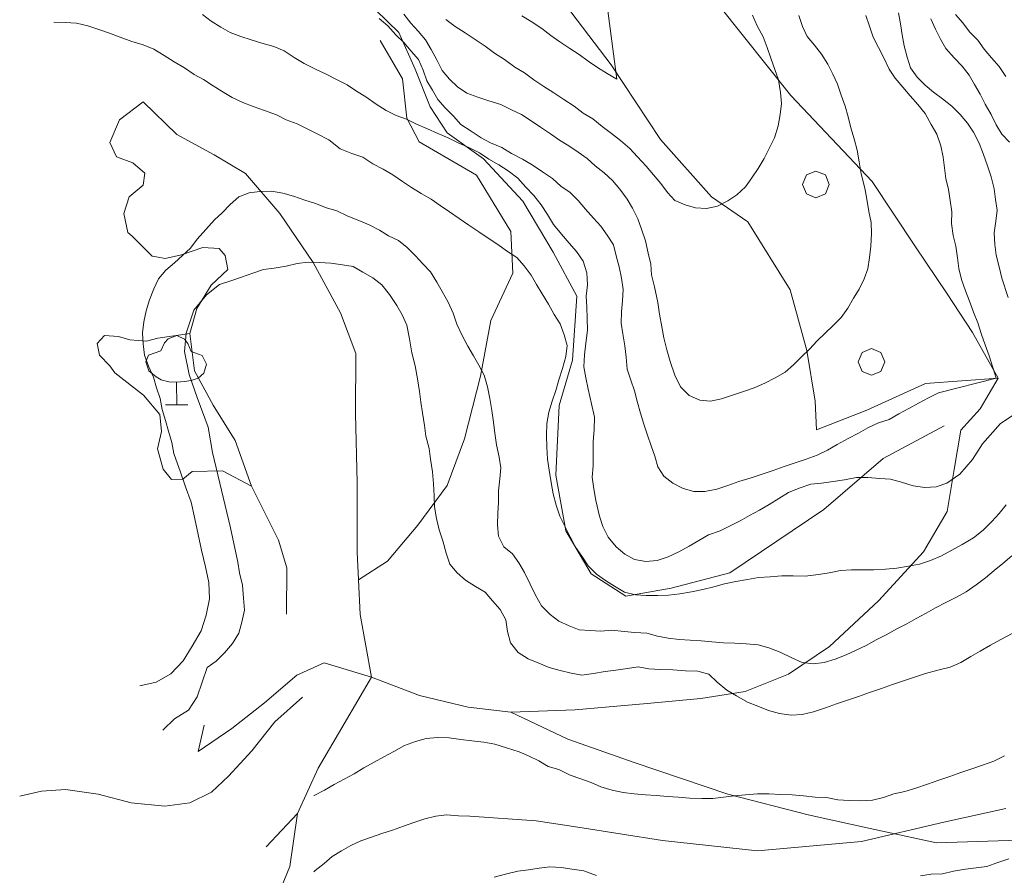
# Model space of a CAD drawing. Extents: x 605573 to 620639, y 4349080 to 4353498.
# Drawn here: x 605585 to 605769, y 4350887 to 4351047 of the extents above; entities that cross this region are included whole.
import ezdxf

# ---------------------------------------------------------------- set-up
doc = ezdxf.new("R2010")
doc.units = 0
doc.header["$LTSCALE"] = 5
doc.header["$MEASUREMENT"] = 0
doc.layers.get('0').update_dxf_attribs({"lineweight": 9})
for name, color, linetype, lineweight in [('10300000', 7, 'Continuous', 9), ('601B0000', 7, 'Continuous', 9), ('70400000', 7, 'Continuous', 13), ('7146000S', 7, 'Continuous', 9)]:
    doc.layers.add(name, color=color, linetype=linetype, lineweight=lineweight)
for name, color, linetype, lineweight, true_color in [('71400000', 7, 'Continuous', 18, 0x1ca967), ('80100000', 7, 'Continuous', 20, 0x9f7031), ('80200000', 7, 'Continuous', 9, 0x9f7031), ('81100000', 7, 'Continuous', 9, 0x9f7031)]:
    doc.layers.add(name, color=color, linetype=linetype, lineweight=lineweight, true_color=true_color)

# ---------------------------------------------------------------- blocks, each defined once
blk = doc.blocks.new('ALBERO')
for p, q in [((0.01, 0.495), (-0.342, 0.349)), ((0.362, 0.349), (0.01, 0.495)), ((-0.342, 0.349), (-0.488, -0.003)), ((0.508, -0.003), (0.362, 0.349)), ((-0.488, -0.003), (-0.342, -0.356)), ((-0.342, -0.356), (0.01, -0.501)), ((0.01, -0.501), (0.362, -0.356)), ((0.362, -0.356), (0.508, -0.003))]:
    blk.add_line(p, q)
blk = doc.blocks.new('BOSCRADO')
for p, q in [((0.02, 3.696), (-0.442, 3.528)), ((0.422, 3.512), (0.02, 3.696)), ((-0.642, 3.308), (-0.83, 2.882)), ((-0.442, 3.528), (-0.642, 3.308)), ((0.606, 3.274), (0.422, 3.512)), ((0.778, 2.856), (0.606, 3.274)), ((-1.49, 2.658), (-1.638, 2.292)), ((-0.83, 2.882), (-1.49, 2.658)), ((1.378, 2.642), (0.778, 2.856)), ((1.602, 2.17), (1.378, 2.642)), ((-1.638, 2.292), (-1.486, 1.808)), ((1.466, 1.696), (1.602, 2.17)), ((-1.486, 1.808), (-1.084, 1.492)), ((1.15, 1.416), (1.466, 1.696)), ((-1.084, 1.492), (-0.824, 1.33)), ((-0.824, 1.33), (-0.418, 1.222)), ((-0.418, 1.222), (0.004, 1.206)), ((0.004, 1.206), (0.432, 1.238)), ((0.01, 0.006), (0.004, 1.206)), ((0.432, 1.238), (0.778, 1.304)), ((0.778, 1.304), (1.15, 1.416)), ((-0.596, 0.006), (0.604, 0.006))]:
    blk.add_line(p, q)

msp = doc.modelspace()

# ---------------------------------------------------------------- linework, layer by layer
at = {"layer": '10300000', "linetype": 'Continuous', "lineweight": 0}
for points in [[(605619.31, 4351176.57, 260.69), (605619.07, 4351168.61, 261.63), (605620.97, 4351157.94, 263.16), (605625.75, 4351144.34, 264.34), (605632.53, 4351126.58, 266), (605638.07, 4351112.57, 266.71), (605644.21, 4351101.84, 266.74), (605655.22, 4351088.66, 269.67), (605668.9, 4351071.03, 271.38), (605680.59, 4351057.82, 273.38), (605695.47, 4351038.2, 275.4), (605704.68, 4351024.3, 276.46), (605714.23, 4351013.54, 279.4), (605721, 4351008.88, 280.78), (605728.92, 4350996.15, 282.16), (605732.02, 4350984.85, 284.48), (605733.61, 4350975.37, 286.85)], [(605619.31, 4351176.57, 260.69), (605619.07, 4351168.61, 261.63), (605620.97, 4351157.94, 263.16), (605625.75, 4351144.34, 264.34), (605632.53, 4351126.58, 266), (605638.07, 4351112.57, 266.71), (605644.21, 4351101.84, 266.74), (605655.22, 4351088.66, 269.67), (605668.9, 4351071.03, 271.38), (605680.59, 4351057.82, 273.38), (605695.47, 4351038.2, 275.4), (605704.68, 4351024.3, 276.46), (605714.23, 4351013.54, 279.4), (605721, 4351008.88, 280.78), (605728.92, 4350996.15, 282.16), (605732.02, 4350984.85, 284.48), (605733.61, 4350975.37, 286.85)], [(605648.26, 4350941.99, 315.09), (605653.69, 4350945.48, 314.47), (605659.37, 4350952.18, 312.38), (605664.86, 4350959.6, 309.34), (605668.07, 4350968.32, 307.39), (605671.08, 4350980.06, 305.27), (605673, 4350990.42, 302.5), (605677.1, 4350999.29, 300.33), (605676.76, 4351007.11, 298.78), (605670.34, 4351017.59, 297.08), (605659.64, 4351023.82, 296.24), (605657.29, 4351028.23, 294.85), (605656.47, 4351035.62, 292.66), (605652.3, 4351042.75, 291.15)], [(605648.26, 4350941.99, 315.09), (605653.69, 4350945.48, 314.47), (605659.37, 4350952.18, 312.38), (605664.86, 4350959.6, 309.34), (605668.07, 4350968.32, 307.39), (605671.08, 4350980.06, 305.27), (605673, 4350990.42, 302.5), (605677.1, 4350999.29, 300.33), (605676.76, 4351007.11, 298.78), (605670.34, 4351017.59, 297.08), (605659.64, 4351023.82, 296.24), (605657.29, 4351028.23, 294.85), (605656.47, 4351035.62, 292.66), (605652.3, 4351042.75, 291.15)], [(605650.71, 4350923.81, 316.73), (605648.57, 4350935.5, 315.6), (605648.26, 4350941.99, 315.14), (605648.01, 4350947.15, 314.69), (605648.03, 4350960.16, 314.83), (605647.74, 4350973, 315.06), (605647.77, 4350984.28, 314.09), (605644.91, 4350991.86, 311.9), (605639.8, 4351001.27, 310.07), (605633.56, 4351010.45, 305.8), (605627.19, 4351017.91, 303.73), (605621.29, 4351021.42, 303.06), (605614.35, 4351025.19, 302.42), (605608.07, 4351031.33, 301.95)], [(605650.71, 4350923.81, 316.73), (605648.57, 4350935.5, 315.6), (605648.26, 4350941.99, 315.14), (605648.01, 4350947.15, 314.69), (605648.03, 4350960.16, 314.83), (605647.74, 4350973, 315.06), (605647.77, 4350984.28, 314.09), (605644.91, 4350991.86, 311.9), (605639.8, 4351001.27, 310.07), (605633.56, 4351010.45, 305.8), (605627.19, 4351017.91, 303.73), (605621.29, 4351021.42, 303.06), (605614.35, 4351025.19, 302.42), (605608.07, 4351031.33, 301.95)], [(605676.71, 4350917.25, 314.61), (605688.77, 4350917.69, 313.45), (605702.18, 4350918.91, 311.82), (605712.26, 4350919.81, 309.95), (605720.52, 4350921.14, 307.45), (605728.63, 4350924.4, 305.92), (605736.25, 4350929.57, 303.56), (605745.44, 4350938.06, 300.74), (605753.82, 4350947.25, 298.37), (605758.23, 4350954.77, 296.92), (605759.54, 4350962.63, 294.87), (605760.83, 4350969.96, 293.12), (605764.42, 4350973.96, 291.49), (605767.76, 4350979.7, 290.3), (605763.02, 4350988.2, 288.33), (605758.24, 4350995.42, 286.63), (605752.22, 4351004.42, 285.96)], [(605676.71, 4350917.25, 314.61), (605688.77, 4350917.69, 313.45), (605702.18, 4350918.91, 311.82), (605712.26, 4350919.81, 309.95), (605720.52, 4350921.14, 307.45), (605728.63, 4350924.4, 305.92), (605736.25, 4350929.57, 303.56), (605745.44, 4350938.06, 300.74), (605753.82, 4350947.25, 298.37), (605758.23, 4350954.77, 296.92), (605759.54, 4350962.63, 294.87), (605760.83, 4350969.96, 293.12), (605764.42, 4350973.96, 291.49), (605767.76, 4350979.7, 290.3), (605763.02, 4350988.2, 288.33), (605758.24, 4350995.42, 286.63), (605752.22, 4351004.42, 285.96)], [(605773.56, 4350893.44, 329.02), (605756.29, 4350892.83, 326.51), (605743.89, 4350895.51, 324.04), (605732.3, 4350898.1, 321.67), (605717.31, 4350901.93, 319.5), (605699.99, 4350907.82, 318.21), (605687.37, 4350912.2, 316.49), (605676.71, 4350917.25, 314.61), (605668.76, 4350918.22, 316.46), (605659.67, 4350920.37, 317.55), (605650.71, 4350923.81, 316.73), (605641.87, 4350926.46, 316.41), (605636.75, 4350924.18, 315.13), (605630.74, 4350919.04, 313.87), (605624.62, 4350914.22, 312.64), (605618.33, 4350909.92, 312.49)], [(605773.56, 4350893.44, 329.02), (605756.29, 4350892.83, 326.51), (605743.89, 4350895.51, 324.04), (605732.3, 4350898.1, 321.67), (605717.31, 4350901.93, 319.5), (605699.99, 4350907.82, 318.21), (605687.37, 4350912.2, 316.49), (605676.71, 4350917.25, 314.61), (605668.76, 4350918.22, 316.46), (605659.67, 4350920.37, 317.55), (605650.71, 4350923.81, 316.73), (605641.87, 4350926.46, 316.41), (605636.75, 4350924.18, 315.13), (605630.74, 4350919.04, 313.87), (605624.62, 4350914.22, 312.64), (605618.33, 4350909.92, 312.49)], [(605650.71, 4350923.81, 316.73), (605645.61, 4350915.12, 317.87), (605640.74, 4350906.82, 319.25), (605636.87, 4350898.34, 320.51), (605631.03, 4350892.1, 321.79)], [(605650.71, 4350923.81, 316.73), (605645.61, 4350915.12, 317.87), (605640.74, 4350906.82, 319.25), (605636.87, 4350898.34, 320.51), (605631.03, 4350892.1, 321.79)], [(605636.87, 4350898.34, 320.51), (605635.48, 4350888.41, 321.5), (605631.45, 4350878.72, 324.38), (605629.18, 4350873.62, 325.42), (605625.26, 4350870.07, 326.97), (605622.41, 4350867.73, 327.84), (605618.51, 4350863.77, 328.5), (605617.58, 4350860.85, 328.61), (605618.36, 4350856.85, 331.22), (605619.59, 4350850.55, 333.19), (605619.12, 4350846.04, 333.76), (605618.05, 4350843.57, 334.46), (605617.88, 4350840.29, 336.48), (605620.04, 4350835.54, 337.56), (605623.12, 4350833.51, 339.25), (605627.21, 4350833.32, 339.32), (605636.54, 4350834.12, 342.75), (605643.01, 4350832.98, 343.9), (605648.08, 4350829.79, 349.14), (605652.13, 4350827.75, 350.43), (605656.71, 4350825.01, 352.55), (605660.09, 4350822.85, 355.55)], [(605636.87, 4350898.34, 320.51), (605635.48, 4350888.41, 321.5), (605631.45, 4350878.72, 324.38), (605629.18, 4350873.62, 325.42), (605625.26, 4350870.07, 326.97), (605622.41, 4350867.73, 327.84), (605618.51, 4350863.77, 328.5), (605617.58, 4350860.85, 328.61), (605618.36, 4350856.85, 331.22), (605619.59, 4350850.55, 333.19), (605619.12, 4350846.04, 333.76), (605618.05, 4350843.57, 334.46), (605617.88, 4350840.29, 336.48), (605620.04, 4350835.54, 337.56), (605623.12, 4350833.51, 339.25), (605627.21, 4350833.32, 339.32), (605636.54, 4350834.12, 342.75), (605643.01, 4350832.98, 343.9), (605648.08, 4350829.79, 349.14), (605652.13, 4350827.75, 350.43), (605656.71, 4350825.01, 352.55), (605660.09, 4350822.85, 355.55)]]:
    msp.add_polyline3d(points, dxfattribs=at)
at = {"layer": '601B0000', "linetype": 'Continuous', "lineweight": 0}
for points in [[(605757.69, 4350970.76, 292.87), (605746.32, 4350964.66, 296.05), (605735.19, 4350955.14, 299.02), (605717.66, 4350943.28, 301.26), (605706.68, 4350940.44, 301.9), (605698.22, 4350938.94, 301.9), (605691.77, 4350943.14, 301.56), (605687.04, 4350951.12, 301.26), (605685.13, 4350961.53, 300.57), (605685.76, 4350974.58, 300.82), (605688.29, 4350983.02, 300), (605689.04, 4350994.97, 298.47), (605684.64, 4351003.22, 297.49), (605678.96, 4351012.75, 297.02), (605671.64, 4351020.67, 296.2), (605664.86, 4351025.54, 295.71), (605661.69, 4351030.35, 293.83), (605658.85, 4351037.41, 292.03), (605655.82, 4351044.25, 290.13), (605649.36, 4351050.59, 288.77)], [(605623.89, 4351000.01, 308.46), (605620.75, 4350997.03, 308.76), (605618.07, 4350992.68, 309.11), (605616.79, 4350988.03, 309.49), (605617.65, 4350981.02, 309.51), (605621.1, 4350974.62, 309.91), (605625.26, 4350968, 310.19), (605628.31, 4350959.5, 310.48)], [(605637.82, 4350920.08, 317.36), (605632.66, 4350915.46, 317.78), (605628.33, 4350910.06, 317.9), (605623.99, 4350905.32, 317.95), (605620.8, 4350902.33, 317.71), (605616.74, 4350900.35, 317.5), (605612.12, 4350899.71, 317.5), (605605.81, 4350900.36, 317.5), (605599.67, 4350901.94, 317.73), (605593.52, 4350902.81, 317.95), (605589.03, 4350902.48, 318.06), (605584.98, 4350901.57, 317.64)]]:
    msp.add_polyline3d(points, dxfattribs=at)
at = {"layer": '71400000', "linetype": 'Continuous', "lineweight": 0}
for points in [[(605646.16, 4351186.53, 262.57), (605646.34, 4351175.06, 263.83), (605650.71, 4351166.91, 265.9), (605656.1, 4351165.21, 267.33), (605664.94, 4351166.06, 268.27), (605678.31, 4351160.27, 271.57), (605688.56, 4351150.64, 273.77), (605689.52, 4351142.36, 275.84), (605682.24, 4351138.19, 276.09), (605678.24, 4351131.59, 275.92), (605679.32, 4351120.27, 275.84), (605683.4, 4351106.44, 275.57), (605688.95, 4351094.83, 276.78), (605697.14, 4351082.09, 278.8), (605703.42, 4351066.56, 276.31), (605715.52, 4351049.42, 278.48), (605729.05, 4351032.52, 281.05), (605744.23, 4351016.44, 284.83), (605752.22, 4351004.42, 285.96)], [(605646.16, 4351186.53, 262.57), (605646.34, 4351175.06, 263.83), (605650.71, 4351166.91, 265.9), (605656.1, 4351165.21, 267.33), (605664.94, 4351166.06, 268.27), (605678.31, 4351160.27, 271.57), (605688.56, 4351150.64, 273.77), (605689.52, 4351142.36, 275.84), (605682.24, 4351138.19, 276.09), (605678.24, 4351131.59, 275.92), (605679.32, 4351120.27, 275.84), (605683.4, 4351106.44, 275.57), (605688.95, 4351094.83, 276.78), (605697.14, 4351082.09, 278.8), (605703.42, 4351066.56, 276.31), (605715.52, 4351049.42, 278.48), (605729.05, 4351032.52, 281.05), (605744.23, 4351016.44, 284.83), (605752.22, 4351004.42, 285.96)], [(605623.89, 4351000.01, 308.46), (605623.34, 4351002.58, 308.27), (605622.23, 4351003.9, 307.85), (605619.17, 4351004.06, 306.76), (605615.24, 4351002.74, 305.57), (605612.18, 4351002.04, 304.67), (605610.88, 4351002.27, 303.52), (605609.76, 4351002.46, 302.37), (605605.99, 4351006.19, 299.65), (605605.18, 4351006.92, 299.01), (605604.44, 4351010.43, 299.11), (605605.43, 4351013.58, 299.93), (605608.05, 4351015.73, 300.85), (605608.34, 4351017.98, 301.1), (605606.12, 4351019.91, 301.24), (605603.08, 4351021, 301.69), (605601.8, 4351023.72, 302.47), (605603.61, 4351027.97, 302.7), (605608.07, 4351031.33, 301.95)], [(605623.89, 4351000.01, 308.46), (605623.34, 4351002.58, 308.27), (605622.23, 4351003.9, 307.85), (605619.17, 4351004.06, 306.76), (605615.24, 4351002.74, 305.57), (605612.18, 4351002.04, 304.67), (605610.88, 4351002.27, 303.52), (605609.76, 4351002.46, 302.37), (605605.99, 4351006.19, 299.65), (605605.18, 4351006.92, 299.01), (605604.44, 4351010.43, 299.11), (605605.43, 4351013.58, 299.93), (605608.05, 4351015.73, 300.85), (605608.34, 4351017.98, 301.1), (605606.12, 4351019.91, 301.24), (605603.08, 4351021, 301.69), (605601.8, 4351023.72, 302.47), (605603.61, 4351027.97, 302.7), (605608.07, 4351031.33, 301.95)], [(605628.31, 4350959.5, 310.48), (605622.87, 4350962.34, 309.42), (605617.18, 4350962.23, 307.14), (605615.48, 4350960.81, 306.3), (605613.36, 4350960.75, 304.91), (605611.8, 4350962.7, 304.42), (605610.75, 4350966.48, 303.57), (605611.49, 4350969.74, 304.39), (605611.17, 4350972.86, 304.98), (605608.1, 4350976.47, 304.21), (605602.76, 4350980.67, 300.4), (605601.82, 4350981.96, 298.99), (605599.92, 4350983.97, 298.73), (605599.47, 4350986.17, 298.66), (605600.84, 4350987.65, 299.27), (605603.46, 4350987.46, 300.54), (605605.56, 4350986.81, 301.43), (605608.7, 4350986.58, 303.92), (605610.81, 4350987.14, 306.13), (605616.79, 4350988.03, 309.49)], [(605628.31, 4350959.5, 310.48), (605622.87, 4350962.34, 309.42), (605617.18, 4350962.23, 307.14), (605615.48, 4350960.81, 306.3), (605613.36, 4350960.75, 304.91), (605611.8, 4350962.7, 304.42), (605610.75, 4350966.48, 303.57), (605611.49, 4350969.74, 304.39), (605611.17, 4350972.86, 304.98), (605608.1, 4350976.47, 304.21), (605602.76, 4350980.67, 300.4), (605601.82, 4350981.96, 298.99), (605599.92, 4350983.97, 298.73), (605599.47, 4350986.17, 298.66), (605600.84, 4350987.65, 299.27), (605603.46, 4350987.46, 300.54), (605605.56, 4350986.81, 301.43), (605608.7, 4350986.58, 303.92), (605610.81, 4350987.14, 306.13), (605616.79, 4350988.03, 309.49)], [(605767.76, 4350979.7, 290.3), (605754.23, 4350978.7, 290.55), (605743.22, 4350973.67, 288.72), (605733.83, 4350970.02, 288.58), (605733.61, 4350975.37, 286.85)], [(605767.76, 4350979.7, 290.3), (605754.23, 4350978.7, 290.55), (605743.22, 4350973.67, 288.72), (605733.83, 4350970.02, 288.58), (605733.61, 4350975.37, 286.85)], [(605634.85, 4350935.55, 314.09), (605634.87, 4350944.25, 313.69), (605633.35, 4350949.42, 313.03), (605628.31, 4350959.5, 310.48)], [(605634.85, 4350935.55, 314.09), (605634.87, 4350944.25, 313.69), (605633.35, 4350949.42, 313.03), (605628.31, 4350959.5, 310.48)], [(605619.47, 4350914.82, 311.34), (605618.33, 4350909.92, 312.49)], [(605619.47, 4350914.82, 311.34), (605618.33, 4350909.92, 312.49)]]:
    msp.add_polyline3d(points, dxfattribs=at)
at = {"layer": '80100000', "linetype": 'Continuous', "lineweight": 0}
for points in [[(605678.78, 4351047.39, 275), (605680.51, 4351046.31, 275), (605682.52, 4351045.02, 275), (605684.22, 4351043.72, 275), (605685.88, 4351042.52, 275), (605687.77, 4351041.29, 275), (605689.53, 4351040.12, 275), (605691.19, 4351038.92, 275), (605692.95, 4351037.75, 275), (605694.71, 4351036.58, 275), (605696.53, 4351035.53, 275), (605694.85, 4351048.32, 275)], [(605591.33, 4351046.21, 300), (605593.45, 4351046.1, 300), (605595.58, 4351046, 300), (605597.74, 4351045.48, 300), (605599.74, 4351044.82, 300), (605601.74, 4351044.15, 300), (605603.78, 4351043.39, 300), (605605.94, 4351042.56, 300), (605608.04, 4351041.93, 300), (605610.07, 4351041.17, 300), (605611.96, 4351039.94, 300), (605613.81, 4351038.8, 300), (605615.76, 4351037.69, 300), (605617.55, 4351036.43, 300), (605619.34, 4351035.48, 300), (605621.1, 4351034.31, 300), (605622.82, 4351033.23, 300), (605624.67, 4351032.09, 300), (605626.65, 4351031.21, 300), (605628.59, 4351030.41, 300), (605630.72, 4351029.68, 300), (605632.98, 4351028.89, 300), (605634.76, 4351027.94, 300), (605636.8, 4351027.18, 300), (605638.68, 4351026.26, 300), (605640.56, 4351025.34, 300), (605642.73, 4351024.21, 300), (605644.87, 4351022.54, 300), (605647.06, 4351021.63, 300), (605649.06, 4351020.96, 300), (605650.95, 4351019.73, 300), (605652.86, 4351018.71, 300), (605654.68, 4351017.67, 300), (605656.47, 4351016.41, 300), (605658.2, 4351015.33, 300), (605659.96, 4351014.16, 300), (605661.87, 4351013.15, 300), (605663.54, 4351011.95, 300), (605665.3, 4351010.78, 300), (605667.09, 4351009.51, 300), (605668.88, 4351008.25, 300), (605670.76, 4351007.02, 300), (605672.52, 4351005.85, 300), (605674.28, 4351004.68, 300), (605675.95, 4351003.48, 300), (605677.83, 4351002.25, 300), (605679.22, 4351000.64, 300), (605680.55, 4350998.9, 300), (605681.56, 4350997.16, 300), (605682.58, 4350995.42, 300), (605683.75, 4350993.53, 300), (605684.83, 4350991.6, 300), (605685.97, 4350989.8, 300), (605686.68, 4350987.75, 300), (605687.26, 4350985.76, 300), (605687.03, 4350983.7, 300), (605686.42, 4350981.51, 300), (605685.69, 4350979.38, 300), (605685.12, 4350977.4, 300), (605684.45, 4350975.4, 300), (605683.81, 4350973.3, 300), (605683.49, 4350971.21, 300), (605683.42, 4350968.99, 300), (605683.44, 4350966.81, 300), (605683.58, 4350964.56, 300), (605683.88, 4350962.47, 300), (605684.25, 4350960.2, 300), (605684.67, 4350958.05, 300), (605685.19, 4350955.93, 300), (605685.9, 4350953.87, 300), (605686.88, 4350951.92, 300), (605687.84, 4350950.05, 300), (605688.82, 4350948.09, 300), (605690.03, 4350946.42, 300), (605691.17, 4350944.62, 300), (605692.74, 4350943.07, 300), (605694.41, 4350941.87, 300), (605696.13, 4350940.8, 300), (605697.99, 4350939.66, 300), (605700.02, 4350939.21, 300), (605702.05, 4350939.07, 300), (605704.14, 4350939.06, 300), (605706.2, 4350939.14, 300), (605708.32, 4350939.35, 300), (605710.47, 4350939.77, 300), (605712.62, 4350940.2, 300), (605714.65, 4350940.69, 300), (605716.64, 4350941.27, 300), (605718.79, 4350941.69, 300), (605720.97, 4350942.03, 300), (605723.03, 4350942.42, 300), (605725.18, 4350942.53, 300), (605727.39, 4350942.77, 300), (605729.49, 4350942.76, 300), (605731.7, 4350942.69, 300), (605734.2, 4350943.02, 300), (605736.19, 4350943.29, 300), (605738.34, 4350943.72, 300), (605740.37, 4350943.89, 300), (605742.46, 4350943.88, 300), (605744.55, 4350943.87, 300), (605746.71, 4350943.98, 300), (605748.83, 4350944.19, 300), (605751.01, 4350944.52, 300), (605753.07, 4350944.92, 300), (605755.12, 4350945.62, 300), (605757.23, 4350946.45, 300), (605759.16, 4350947.53, 300), (605761.08, 4350948.61, 300), (605763.16, 4350949.85, 300), (605764.96, 4350951.3, 300), (605766.6, 4350952.91, 300), (605767.96, 4350954.42, 300), (605769.29, 4350956.02, 300)], [(605769.91, 4351023.77, 300), (605768.46, 4351025.25, 300), (605767.44, 4351026.99, 300), (605766.46, 4351028.95, 300), (605765.38, 4351030.87, 300), (605764.42, 4351032.74, 300), (605763.38, 4351034.57, 300), (605762.36, 4351036.31, 300), (605761.07, 4351037.95, 300), (605759.58, 4351039.53, 300), (605758.04, 4351041.29, 300), (605757.02, 4351043.03, 300), (605756.07, 4351044.9, 300), (605755.21, 4351046.79, 300)], [(605639.921, 4350887.439, 325), (605640.19, 4350887.68, 325), (605641.84, 4350888.98, 325), (605643.35, 4350890.33, 325), (605645.09, 4350891.35, 325), (605646.83, 4350892.36, 325), (605648.73, 4350893.23, 325), (605650.69, 4350893.9, 325), (605652.65, 4350894.57, 325), (605654.61, 4350895.25, 325), (605656.66, 4350895.95, 325), (605658.62, 4350896.63, 325), (605660.67, 4350897.33, 325), (605662.7, 4350897.82, 325), (605664.69, 4350898.09, 325), (605666.94, 4350897.92, 325), (605669.07, 4350897.82, 325), (605681.47, 4350896.96, 325), (605689.28, 4350895.79, 325), (605705.07, 4350893.28, 325), (605722.85, 4350891.35, 325), (605742.28, 4350893.13, 325), (605757.64, 4350896.74, 325), (605769.2, 4350899.25, 325)]]:
    msp.add_polyline3d(points, dxfattribs=at)
at = {"layer": '80200000', "linetype": 'Continuous', "lineweight": 0}
for points in [[(605619.11, 4351047.61, 295), (605620.78, 4351046.41, 295), (605622.54, 4351045.24, 295), (605624.33, 4351044.29, 295), (605626.27, 4351043.49, 295), (605628.24, 4351042.92, 295), (605630.24, 4351042.25, 295), (605632.43, 4351041.65, 295), (605634.38, 4351040.85, 295), (605636.26, 4351039.62, 295), (605638.11, 4351038.48, 295), (605640.25, 4351037.44, 295), (605642.25, 4351036.46, 295), (605644.29, 4351035.39, 295), (605646.17, 4351034.47, 295), (605647.93, 4351033.3, 295), (605649.66, 4351032.22, 295), (605651.58, 4351030.9, 295), (605653.46, 4351029.67, 295), (605655.34, 4351028.75, 295), (605657.25, 4351028.05, 295), (605659.13, 4351027.13, 295), (605661.2, 4351026.28, 295), (605663.08, 4351025.36, 295), (605665.03, 4351024.56, 295), (605667.03, 4351023.58, 295), (605668.88, 4351022.76, 295), (605670.89, 4351021.78, 295), (605672.65, 4351020.61, 295), (605674.47, 4351019.56, 295), (605676.23, 4351018.39, 295), (605678.05, 4351017.04, 295), (605679.57, 4351015.36, 295), (605681.05, 4351013.79, 295), (605682.38, 4351012.05, 295), (605683.61, 4351010.28, 295), (605684.69, 4351008.36, 295), (605686.23, 4351006.59, 295), (605687.65, 4351004.89, 295), (605689.01, 4351003.37, 295), (605690.28, 4351001.51, 295), (605690.92, 4350999.33, 295), (605691.07, 4350997.09, 295), (605690.84, 4350995.02, 295), (605690.92, 4350992.96, 295), (605691.03, 4350990.81, 295), (605691.05, 4350988.63, 295), (605690.73, 4350986.22, 295), (605690.53, 4350984.06, 295), (605690.37, 4350981.81, 295), (605690.76, 4350979.76, 295), (605691.19, 4350977.61, 295), (605691.8, 4350974.9, 295), (605692.36, 4350972.37, 295), (605692.32, 4350970.06, 295), (605692.15, 4350967.81, 295), (605692.14, 4350965.72, 295), (605692.13, 4350963.32, 295), (605691.93, 4350961.16, 295), (605692.26, 4350958.98, 295), (605692.6, 4350956.8, 295), (605693.28, 4350953.9, 295), (605693.95, 4350951.94, 295), (605694.94, 4350949.98, 295), (605696.39, 4350948.19, 295), (605698.03, 4350946.77, 295), (605699.82, 4350945.82, 295), (605701.94, 4350945.4, 295), (605704.06, 4350945.61, 295), (605706.12, 4350946.31, 295), (605708.11, 4350947.2, 295), (605710.03, 4350948.28, 295), (605711.86, 4350949.33, 295), (605713.7, 4350950.38, 295), (605715.84, 4350951.12, 295), (605717.71, 4350952.07, 295), (605719.57, 4350953.02, 295), (605721.31, 4350954.04, 295), (605723.17, 4350954.99, 295), (605725.01, 4350956.04, 295), (605726.81, 4350957.18, 295), (605728.61, 4350958.32, 295), (605730.63, 4350959.12, 295), (605732.77, 4350959.86, 295), (605734.8, 4350960.03, 295), (605736.98, 4350960.37, 295), (605739.07, 4350960.67, 295), (605741.32, 4350961.12, 295), (605743.41, 4350961.11, 295), (605745.66, 4350960.95, 295), (605747.69, 4350960.81, 295), (605749.75, 4350960.27, 295), (605751.88, 4350959.54, 295), (605754.07, 4350959.24, 295), (605756.22, 4350959.36, 295), (605758.18, 4350960.03, 295), (605760.63, 4350961.71, 295), (605763.01, 4350964.51, 295), (605764.83, 4350967.43, 295), (605768.22, 4350971.21, 295), (605771.54, 4350973.39, 295)], [(605652.15, 4351046.85, 290), (605653.75, 4351045.53, 290), (605655.27, 4351043.85, 290), (605656.72, 4351042.37, 290), (605658.11, 4351040.76, 290), (605659.46, 4351039.24, 290), (605660.35, 4351037.25, 290), (605661.06, 4351035.2, 290), (605662.08, 4351033.46, 290), (605663.09, 4351031.72, 290), (605664.45, 4351030.2, 290), (605666.02, 4351028.66, 290), (605667.41, 4351027.05, 290), (605669.3, 4351025.82, 290), (605671.18, 4351024.59, 290), (605672.97, 4351023.63, 290), (605675.04, 4351022.78, 290), (605676.89, 4351021.64, 290), (605678.93, 4351020.57, 290), (605680.75, 4351019.52, 290), (605682.66, 4351018.2, 290), (605684.55, 4351016.97, 290), (605686.09, 4351015.52, 290), (605687.85, 4351014.35, 290), (605689.3, 4351012.86, 290), (605690.69, 4351011.25, 290), (605692.2, 4351009.58, 290), (605693.56, 4351008.06, 290), (605694.76, 4351006.39, 290), (605695.9, 4351004.59, 290), (605696.39, 4351002.56, 290), (605697, 4351000.48, 290), (605697.43, 4350998.33, 290), (605697.73, 4350996.24, 290), (605697.62, 4350994.11, 290), (605697.39, 4350992.05, 290), (605697.38, 4350989.96, 290), (605697.65, 4350987.97, 290), (605698.01, 4350985.69, 290), (605698.31, 4350983.6, 290), (605698.46, 4350981.36, 290), (605699.16, 4350979.3, 290), (605699.84, 4350977.34, 290), (605700.39, 4350975.13, 290), (605700.97, 4350973.14, 290), (605701.58, 4350971.05, 290), (605702.29, 4350969, 290), (605702.96, 4350967.04, 290), (605703.64, 4350965.08, 290), (605704.22, 4350963.08, 290), (605705.33, 4350961.38, 290), (605707.02, 4350960.08, 290), (605708.94, 4350959.07, 290), (605710.91, 4350958.5, 290), (605713, 4350958.48, 290), (605715.24, 4350958.94, 290), (605717.3, 4350959.65, 290), (605719.35, 4350960.35, 290), (605721.62, 4350961.03, 290), (605723.68, 4350961.74, 290), (605725.73, 4350962.44, 290), (605727.78, 4350963.15, 290), (605729.84, 4350963.85, 290), (605731.89, 4350964.56, 290), (605733.95, 4350965.27, 290), (605735.9, 4350966.25, 290), (605737.73, 4350967.3, 290), (605739.75, 4350968.41, 290), (605741.71, 4350969.4, 290), (605743.45, 4350970.41, 290), (605745.44, 4350971.3, 290), (605747.4, 4350971.98, 290), (605749.23, 4350973.02, 290), (605751.1, 4350973.98, 290), (605752.93, 4350975.03, 290), (605754.79, 4350975.98, 290), (605756.66, 4350976.93, 290), (605767.4, 4350979.69, 290), (605766.82, 4350981.68, 290), (605766.08, 4350983.83, 290), (605765.38, 4350985.88, 290), (605764.7, 4350987.84, 290), (605763.96, 4350989.99, 290), (605763.16, 4350992.01, 290), (605762.46, 4350994.06, 290), (605761.69, 4350995.99, 290), (605760.95, 4350998.14, 290), (605760.47, 4351000.16, 290), (605760.2, 4351002.16, 290), (605759.87, 4351004.34, 290), (605759.38, 4351006.36, 290), (605759.05, 4351008.55, 290), (605759.12, 4351010.76, 290), (605758.82, 4351012.85, 290), (605758.52, 4351014.94, 290), (605758.03, 4351016.96, 290), (605757.76, 4351018.96, 290), (605757.49, 4351020.96, 290), (605757.07, 4351023.11, 290), (605756.33, 4351025.25, 290), (605755.28, 4351027.08, 290), (605754.17, 4351029.1, 290), (605752.75, 4351030.81, 290), (605751.36, 4351032.42, 290), (605749.97, 4351034.03, 290), (605748.55, 4351035.73, 290), (605747.45, 4351037.44, 290), (605746.46, 4351039.4, 290), (605745.44, 4351041.45, 290), (605744.46, 4351043.4, 290), (605743.75, 4351045.46, 290), (605743.08, 4351047.42, 290)], [(605730.53, 4351047.44, 285), (605731.24, 4351045.39, 285), (605732.1, 4351043.49, 285), (605733.49, 4351041.88, 285), (605734.78, 4351040.24, 285), (605735.96, 4351038.35, 285), (605736.91, 4351036.48, 285), (605737.77, 4351034.59, 285), (605738.48, 4351032.53, 285), (605739.18, 4351030.48, 285), (605739.76, 4351028.49, 285), (605740.25, 4351026.46, 285), (605740.86, 4351024.38, 285), (605741.47, 4351022.29, 285), (605741.81, 4351020.11, 285), (605742.17, 4351017.83, 285), (605742.88, 4351015.16, 285), (605743.28, 4351013.1, 285), (605743.64, 4351010.82, 285), (605744.04, 4351008.77, 285), (605744.12, 4351006.71, 285), (605743.98, 4351004.37, 285), (605743.78, 4351002.21, 285), (605743.46, 4351000.12, 285), (605742.76, 4350998.21, 285), (605741.84, 4350996.32, 285), (605740.76, 4350994.6, 285), (605739.72, 4350992.78, 285), (605738.46, 4350990.99, 285), (605736.97, 4350989.54, 285), (605735.49, 4350988.09, 285), (605734, 4350986.64, 285), (605732.55, 4350985.09, 285), (605731.06, 4350983.64, 285), (605729.58, 4350982.19, 285), (605727.97, 4350980.81, 285), (605726.14, 4350979.76, 285), (605724.18, 4350978.77, 285), (605722.19, 4350977.88, 285), (605720.23, 4350977.21, 285), (605718.18, 4350976.5, 285), (605716.12, 4350975.79, 285), (605714.07, 4350975.4, 285), (605712.04, 4350975.54, 285), (605710.06, 4350976.42, 285), (605708.45, 4350978.06, 285), (605707.4, 4350980.21, 285), (605706.51, 4350982.82, 285), (605705.86, 4350985, 285), (605705.31, 4350987.21, 285), (605704.92, 4350989.27, 285), (605704.52, 4350991.64, 285), (605704.19, 4350993.82, 285), (605703.6, 4350996.75, 285), (605703.05, 4350998.96, 285), (605702.87, 4351000.99, 285), (605702.38, 4351003.01, 285), (605701.89, 4351005.35, 285), (605701.16, 4351007.5, 285), (605700.48, 4351009.46, 285), (605699.5, 4351011.41, 285), (605698.48, 4351013.15, 285), (605697.12, 4351014.98, 285), (605695.73, 4351016.59, 285), (605694.19, 4351018.04, 285), (605692.49, 4351019.34, 285), (605690.98, 4351020.7, 285), (605689.32, 4351021.9, 285), (605687.56, 4351023.07, 285), (605685.83, 4351024.15, 285), (605684.16, 4351025.35, 285), (605682.28, 4351026.58, 285), (605680.52, 4351027.75, 285), (605678.76, 4351028.92, 285), (605676.88, 4351029.84, 285), (605674.87, 4351030.82, 285), (605672.65, 4351031.52, 285), (605670.55, 4351032.15, 285), (605668.52, 4351032.91, 285), (605666.76, 4351034.08, 285), (605665.31, 4351035.57, 285), (605663.92, 4351037.18, 285), (605662.93, 4351039.14, 285), (605661.86, 4351041.06, 285), (605660.81, 4351042.89, 285), (605659.42, 4351044.5, 285), (605658.06, 4351046.02, 285), (605656.77, 4351047.66, 285)], [(605664.61, 4351046.7, 280), (605666.31, 4351045.41, 280), (605668.19, 4351044.17, 280), (605670.08, 4351042.94, 280), (605671.96, 4351041.71, 280), (605673.66, 4351040.42, 280), (605675.55, 4351039.19, 280), (605677.49, 4351037.77, 280), (605679.31, 4351036.72, 280), (605681.01, 4351035.43, 280), (605682.9, 4351034.2, 280), (605684.78, 4351032.97, 280), (605686.67, 4351031.74, 280), (605688.55, 4351030.5, 280), (605690.25, 4351029.21, 280), (605692.07, 4351028.16, 280), (605693.83, 4351026.68, 280), (605695.53, 4351025.39, 280), (605697.23, 4351024.09, 280), (605698.99, 4351022.61, 280), (605700.38, 4351021, 280), (605702.01, 4351019.27, 280), (605703.4, 4351017.66, 280), (605704.79, 4351016.05, 280), (605705.99, 4351014.37, 280), (605707.35, 4351012.85, 280), (605709.29, 4351012.06, 280), (605711.26, 4351011.49, 280), (605713.29, 4351011.35, 280), (605715.32, 4351011.84, 280), (605717.28, 4351012.82, 280), (605718.98, 4351013.93, 280), (605720.56, 4351015.41, 280), (605721.76, 4351017.08, 280), (605722.93, 4351018.84, 280), (605724.07, 4351020.69, 280), (605724.99, 4351022.57, 280), (605725.97, 4351024.58, 280), (605726.67, 4351026.8, 280), (605727.09, 4351028.93, 280), (605727.32, 4351030.99, 280), (605727.14, 4351033.02, 280), (605726.74, 4351035.39, 280), (605726.07, 4351037.35, 280), (605725.33, 4351039.49, 280), (605724.66, 4351041.45, 280), (605723.86, 4351043.47, 280), (605722.75, 4351045.49, 280), (605721.86, 4351047.48, 280)], [(605769.63, 4350994.76, 295), (605768.5, 4350998.34, 295), (605767.98, 4351000.45, 295), (605767.43, 4351002.67, 295), (605767.16, 4351004.66, 295), (605767.05, 4351006.81, 295), (605767.34, 4351009, 295), (605767.57, 4351011.06, 295), (605767.3, 4351013.06, 295), (605767.04, 4351015.05, 295), (605766.49, 4351017.27, 295), (605765.78, 4351019.32, 295), (605765.04, 4351021.47, 295), (605764.21, 4351023.58, 295), (605763.19, 4351025.63, 295), (605762.08, 4351027.34, 295), (605760.7, 4351028.95, 295), (605759.12, 4351030.49, 295), (605757.39, 4351031.88, 295), (605755.72, 4351033.09, 295), (605754.12, 4351034.41, 295), (605752.67, 4351035.9, 295), (605751.44, 4351037.67, 295), (605750.76, 4351039.63, 295), (605750.24, 4351041.74, 295), (605749.85, 4351043.8, 295), (605749.55, 4351045.89, 295), (605749.16, 4351047.95, 295)], [(605769.23, 4351036.06, 305), (605767.96, 4351037.92, 305), (605766.57, 4351039.53, 305), (605765.19, 4351041.14, 305), (605763.98, 4351042.82, 305), (605762.41, 4351044.37, 305), (605761.21, 4351046.04, 305), (605759.82, 4351047.65, 305)], [(605614.95, 4350962.29, 305), (605614.48, 4350963.67, 305), (605613.8, 4350965.63, 305), (605613.41, 4350967.68, 305), (605612.8, 4350969.77, 305), (605612.21, 4350971.76, 305), (605611.6, 4350973.85, 305), (605611.21, 4350975.9, 305), (605610.53, 4350977.86, 305), (605609.95, 4350979.86, 305), (605609.03, 4350981.94, 305), (605608.32, 4350983.99, 305), (605608.02, 4350986.08, 305), (605607.94, 4350988.14, 305), (605608.17, 4350990.2, 305), (605608.62, 4350992.24, 305), (605609.26, 4350994.34, 305), (605610.02, 4350996.37, 305), (605610.94, 4350998.25, 305), (605612.27, 4350999.86, 305), (605613.88, 4351001.25, 305), (605615.39, 4351002.6, 305), (605616.91, 4351003.96, 305), (605618.11, 4351005.62, 305), (605621.36, 4351009.24, 305), (605622.78, 4351010.57, 305), (605624.32, 4351012.14, 305), (605625.93, 4351013.53, 305), (605627.86, 4351014.3, 305), (605629.86, 4351014.57, 305), (605632.04, 4351014.59, 305), (605634.14, 4351014.26, 305), (605636.11, 4351013.69, 305), (605638.24, 4351012.96, 305), (605640.24, 4351012.29, 305), (605642.28, 4351011.53, 305), (605644.25, 4351010.95, 305), (605646.26, 4351009.97, 305), (605648.33, 4351009.12, 305), (605650.27, 4351008.33, 305), (605652.18, 4351007.31, 305), (605653.91, 4351006.24, 305), (605655.76, 4351005.41, 305), (605657.36, 4351004.08, 305), (605658.94, 4351002.54, 305), (605660.29, 4351001.02, 305), (605661.74, 4350999.54, 305), (605662.92, 4350997.64, 305), (605663.93, 4350995.9, 305), (605665.04, 4350993.89, 305), (605665.97, 4350991.8, 305), (605666.67, 4350989.75, 305), (605667.57, 4350987.76, 305), (605668.71, 4350985.65, 305), (605669.76, 4350983.82, 305), (605670.77, 4350982.08, 305), (605671.73, 4350980.21, 305), (605672.37, 4350978.03, 305), (605672.8, 4350975.88, 305), (605673.16, 4350973.61, 305), (605673.49, 4350971.43, 305), (605673.76, 4350969.43, 305), (605674.09, 4350967.25, 305), (605674.58, 4350964.91, 305), (605674.85, 4350962.92, 305), (605674.71, 4350960.89, 305), (605674.45, 4350958.6, 305), (605674.44, 4350956.51, 305), (605674.31, 4350954.48, 305), (605674.23, 4350952.27, 305), (605674.44, 4350950.15, 305), (605675.43, 4350948.19, 305), (605677.03, 4350946.86, 305), (605678.23, 4350945.19, 305), (605679.28, 4350943.35, 305), (605680.33, 4350941.21, 305), (605681.35, 4350939.16, 305), (605682.46, 4350937.14, 305), (605684.07, 4350935.5, 305), (605685.73, 4350934.3, 305), (605687.61, 4350933.38, 305), (605689.52, 4350932.68, 305), (605691.55, 4350932.54, 305), (605693.58, 4350932.41, 305), (605695.61, 4350932.58, 305), (605697.89, 4350932.32, 305), (605699.92, 4350932.18, 305), (605702.17, 4350932.02, 305), (605704.14, 4350931.44, 305), (605706.15, 4350931.09, 305), (605708.21, 4350930.86, 305), (605710.24, 4350930.72, 305), (605712.27, 4350930.58, 305), (605714.3, 4350930.44, 305), (605716.45, 4350930.25, 305), (605718.58, 4350930.14, 305), (605720.7, 4350930.04, 305), (605722.95, 4350929.87, 305), (605724.92, 4350929.29, 305), (605727.08, 4350928.47, 305), (605729.22, 4350927.43, 305), (605731.19, 4350926.54, 305), (605733.25, 4350926.31, 305), (605735.25, 4350926.58, 305), (605737.34, 4350927.19, 305), (605739.36, 4350927.99, 305), (605741.25, 4350928.85, 305), (605743.15, 4350929.71, 305), (605744.98, 4350930.76, 305), (605746.85, 4350931.71, 305), (605748.86, 4350932.83, 305), (605750.73, 4350933.78, 305), (605752.47, 4350934.79, 305), (605754.33, 4350935.75, 305), (605756.07, 4350936.76, 305), (605758.03, 4350937.75, 305), (605759.89, 4350938.7, 305), (605761.82, 4350939.78, 305), (605763.68, 4350941.05, 305), (605765.41, 4350942.38, 305), (605767.02, 4350943.76, 305), (605768.67, 4350945.06, 305), (605770.37, 4350946.48, 305)], [(605620.01, 4350925.59, 310), (605621.69, 4350926.79, 310), (605623.23, 4350928.36, 310), (605624.72, 4350930.12, 310), (605625.95, 4350932.01, 310), (605626.49, 4350934.07, 310), (605626.97, 4350936.33, 310), (605626.82, 4350938.57, 310), (605626.61, 4350941.01, 310), (605626.03, 4350943.31, 310), (605625.76, 4350945.31, 310), (605624.39, 4350951.72, 310), (605621.01, 4350965.8, 310), (605620.22, 4350970.54, 310), (605618.11, 4350976.08, 310), (605616.63, 4350980.37, 310), (605615.78, 4350984.67, 310), (605616.06, 4350988.11, 310), (605617.52, 4350992.36, 310), (605619.87, 4350995.26, 310), (605622.34, 4350997.15, 310), (605624.4, 4350997.86, 310), (605626.45, 4350998.57, 310), (605628.51, 4350999.27, 310), (605630.56, 4350999.98, 310), (605632.55, 4351000.25, 310), (605634.74, 4351000.58, 310), (605636.85, 4351001.1, 310), (605638.85, 4351001.37, 310), (605640.97, 4351001.26, 310), (605643.1, 4351001.16, 310), (605645.29, 4351000.86, 310), (605647.29, 4351000.51, 310), (605649.11, 4350999.46, 310), (605650.93, 4350998.42, 310), (605652.62, 4350997.12, 310), (605654.08, 4350995.33, 310), (605655.41, 4350993.28, 310), (605656.42, 4350991.54, 310), (605657.32, 4350989.55, 310), (605657.78, 4350987, 310), (605658.24, 4350984.44, 310), (605658.88, 4350981.95, 310), (605659.28, 4350979.58, 310), (605659.68, 4350977.21, 310), (605659.95, 4350975.22, 310), (605660.21, 4350973.22, 310), (605660.61, 4350970.85, 310), (605660.88, 4350968.86, 310), (605661.46, 4350966.55, 310), (605661.73, 4350964.56, 310), (605662.13, 4350962.19, 310), (605662.27, 4350959.94, 310), (605662.42, 4350957.7, 310), (605662.5, 4350955.64, 310), (605662.83, 4350953.45, 310), (605663.35, 4350951.34, 310), (605664.06, 4350949.28, 310), (605664.64, 4350946.98, 310), (605665.35, 4350944.92, 310), (605666.74, 4350943.31, 310), (605668.25, 4350941.95, 310), (605670.13, 4350940.72, 310), (605671.95, 4350939.68, 310), (605673.34, 4350938.07, 310), (605674.73, 4350936.46, 310), (605675.81, 4350934.53, 310), (605676.14, 4350932.35, 310), (605676.66, 4350930.23, 310), (605678.11, 4350928.44, 310), (605680, 4350927.21, 310), (605681.94, 4350926.41, 310), (605683.88, 4350925.62, 310), (605685.95, 4350925.08, 310), (605688.01, 4350924.53, 310), (605690.01, 4350924.18, 310), (605692.2, 4350924.51, 310), (605694.38, 4350924.84, 310), (605696.37, 4350925.11, 310), (605698.55, 4350925.44, 310), (605700.55, 4350925.71, 310), (605702.55, 4350925.35, 310), (605704.67, 4350925.25, 310), (605706.99, 4350925.21, 310), (605709.36, 4350924.98, 310), (605711.67, 4350924.94, 310), (605713.74, 4350924.4, 310), (605715.31, 4350922.85, 310), (605717.07, 4350921.37, 310), (605718.89, 4350920.32, 310), (605720.96, 4350919.16, 310), (605722.91, 4350918.36, 310), (605724.85, 4350917.57, 310), (605726.91, 4350917.03, 310), (605729.1, 4350916.74, 310), (605731.16, 4350916.82, 310), (605733.28, 4350917.34, 310), (605735.52, 4350918.11, 310), (605737.57, 4350918.81, 310), (605739.63, 4350919.52, 310), (605741.68, 4350920.22, 310), (605743.74, 4350920.93, 310), (605745.98, 4350921.7, 310), (605748.03, 4350922.41, 310), (605750.08, 4350923.11, 310), (605752.14, 4350923.82, 310), (605754.19, 4350924.52, 310), (605756.49, 4350925.11, 310), (605758.8, 4350925.69, 310), (605760.79, 4350926.58, 310), (605762.71, 4350927.66, 310), (605764.45, 4350928.68, 310), (605766.38, 4350929.76, 310), (605768.3, 4350930.84, 310), (605770.42, 4350931.98, 310)], [(605768.95, 4350909.08, 320), (605766.99, 4350908.09, 320), (605764.84, 4350907.35, 320), (605762.88, 4350906.68, 320), (605760.83, 4350905.97, 320), (605758.78, 4350905.27, 320), (605756.72, 4350904.56, 320), (605754.57, 4350903.82, 320), (605752.43, 4350903.08, 320), (605750.34, 4350902.47, 320), (605748.32, 4350901.99, 320), (605746.36, 4350901.31, 320), (605744.33, 4350900.82, 320), (605742.09, 4350900.68, 320), (605739.96, 4350900.78, 320), (605737.84, 4350900.89, 320), (605735.71, 4350901.31, 320), (605733.59, 4350901.41, 320), (605731.43, 4350901.61, 320), (605729.28, 4350901.81, 320), (605727.15, 4350901.91, 320), (605724.94, 4350901.99, 320), (605722.84, 4350902, 320), (605720.6, 4350901.85, 320), (605718.48, 4350901.65, 320), (605716.48, 4350901.38, 320), (605714.49, 4350901.11, 320), (605712.4, 4350901.12, 320), (605710.18, 4350901.19, 320), (605708.02, 4350901.39, 320), (605705.99, 4350901.53, 320), (605703.96, 4350901.67, 320), (605701.93, 4350901.8, 320), (605699.78, 4350902, 320), (605697.71, 4350902.23, 320), (605695.68, 4350902.68, 320), (605693.58, 4350903.32, 320), (605691.73, 4350904.14, 320), (605689.82, 4350904.84, 320), (605687.82, 4350905.51, 320), (605685.69, 4350906.55, 320), (605683.71, 4350907.13, 320), (605681.99, 4350908.2, 320), (605680.14, 4350909.03, 320), (605678.29, 4350909.86, 320), (605675.94, 4350910.61, 320), (605673.72, 4350911.31, 320), (605671.72, 4350911.67, 320), (605669.44, 4350911.93, 320), (605667.37, 4350912.16, 320), (605665.19, 4350912.45, 320), (605663.06, 4350912.55, 320), (605660.94, 4350912.35, 320), (605658.95, 4350911.77, 320), (605656.89, 4350911.06, 320), (605654.88, 4350909.95, 320), (605653.04, 4350908.9, 320), (605651.18, 4350907.95, 320), (605649.25, 4350906.87, 320), (605647.45, 4350905.73, 320), (605645.59, 4350904.78, 320), (605643.76, 4350903.73, 320), (605641.93, 4350902.68, 320), (605639.97, 4350901.7, 320), (605639.921, 4350901.688, 320)], [(605769.75, 4350889.86, 330), (605767.7, 4350889.15, 330), (605765.65, 4350888.44, 330), (605763.65, 4350888.18, 330), (605761.66, 4350887.91, 330), (605759.47, 4350887.57, 330), (605757.36, 4350887.06, 330), (605755.3, 4350886.97, 330), (605753.3, 4350886.71, 330)], [(605692.74, 4350886.77, 330), (605690.36, 4350887.62, 330), (605688.17, 4350887.91, 330), (605686.17, 4350888.27, 330), (605684.05, 4350888.37, 330), (605682.05, 4350888.1, 330), (605680.06, 4350887.83, 330), (605678.06, 4350887.57, 330), (605675.76, 4350886.98, 330), (605673.64, 4350886.46, 330)]]:
    msp.add_polyline3d(points, dxfattribs=at)
at = {"layer": '81100000', "linetype": 'Continuous', "lineweight": 0}
for points in [[(605614.95, 4350962.29, 305), (605615.94, 4350959.4, 305), (605616.99, 4350956.48, 305), (605617.7, 4350953.42, 305), (605618.3, 4350950.46, 305), (605618.96, 4350947.53, 305), (605619.68, 4350944.43, 305), (605620.29, 4350941.47, 305), (605620.42, 4350938.43, 305), (605619.85, 4350935.4, 305), (605618.88, 4350932.46, 305), (605617.21, 4350929.59, 305), (605615.54, 4350926.86, 305), (605613.24, 4350924.44, 305), (605610.49, 4350922.85, 305), (605607.45, 4350922.2, 305)], [(605611.7, 4350913.89, 310), (605613.92, 4350916.02, 310), (605616.5, 4350917.65, 310), (605618.15, 4350920.16, 310), (605620.01, 4350925.59, 310)]]:
    msp.add_polyline3d(points, dxfattribs=at)

# ---------------------------------------------------------------- block references
at = {"layer": '70400000', "lineweight": 0, "xscale": 5, "yscale": 5, "zscale": 5}
for p in [(605733.7, 4351015.9, 282.48), (605733.7, 4351015.9, 282.48), (605744.06, 4350982.72, 285.14), (605744.06, 4350982.72, 285.14)]:
    msp.add_blockref('ALBERO', p, dxfattribs=at)
at = {"layer": '7146000S', "lineweight": 0, "xscale": 3.499999940395355, "yscale": 3.499999940395355, "zscale": 3.499999940395355}
msp.add_blockref('BOSCRADO', (605614.278, 4350974.689, 304.853), dxfattribs=at)

doc.saveas('drawing.dxf')
